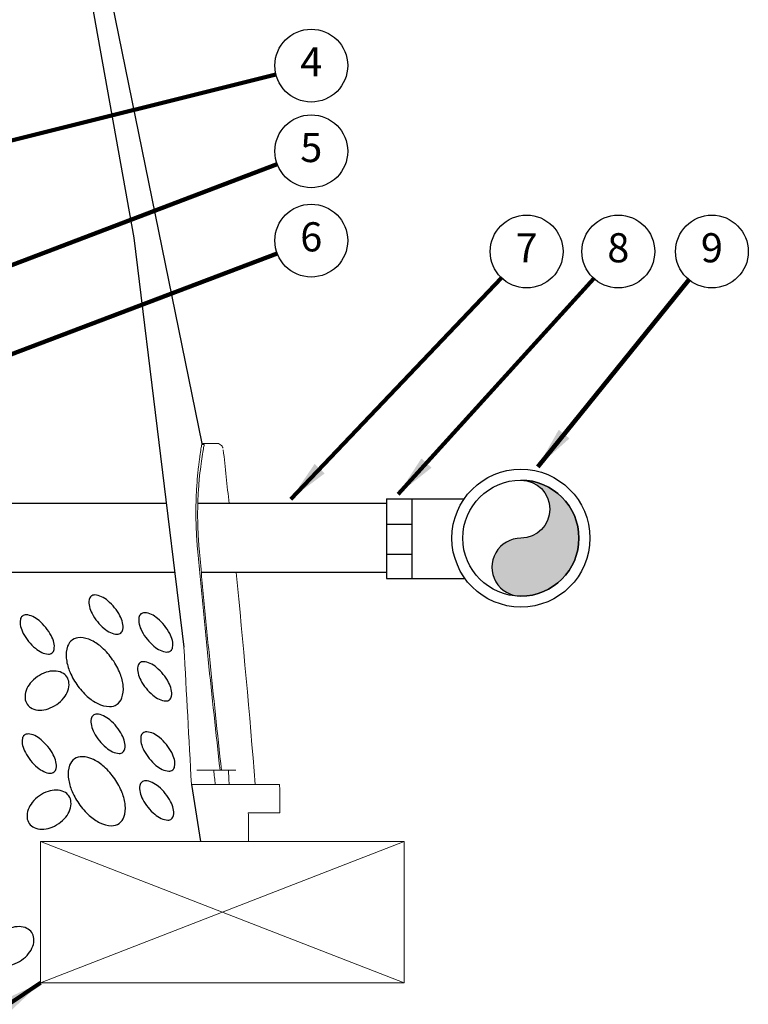
# Model space of a CAD drawing. Extents: x -1.5 to 11.8, y -3.5 to 6.9.
# Drawn here: x 4 to 7.1, y 0.1 to 4.3 of the extents above; entities that cross this region are included whole.
import ezdxf
from ezdxf.enums import TextEntityAlignment as Align

# ---------------------------------------------------------------- set-up
doc = ezdxf.new("R2010")
doc.units = 0
doc.header["$MEASUREMENT"] = 0
doc.layers.add('image', color=7, linetype='CONTINUOUS')
doc.layers.add('text_bubbles', color=6, linetype='CONTINUOUS')
doc.styles.add('Arial', font='arial.ttf')
doc.styles.add('ROMANS', font='ROMANS.SHX')
doc.dimstyles.get("Standard").update_dxf_attribs({"dimtxt": 0.18, "dimasz": 0.18, "dimexe": 0.18, "dimexo": 0.0625, "dimgap": 0.09, "dimtad": 0, "dimtih": 1, "dimtoh": 1, "dimdec": 4, "dimzin": 0, "dimdsep": 46, "dimtxsty": 'Standard', "dimcen": 0.09, "dimadec": 0, "dimazin": 0, "dimtfac": 1, "dimtdec": 4, "dimtofl": 0, "dimtmove": 0, "dimatfit": 3, "dimfxl": 1, "dimtolj": 1, "dimtzin": 0, "dimarcsym": 0})

msp = doc.modelspace()

# ---------------------------------------------------------------- hatches: boundary and pattern name
at = {"layer": 'image'}
h = msp.add_hatch(color=256, dxfattribs=at)
edge = h.paths.add_edge_path()
edge.add_arc((6.139991134175713, 2.188403776597163), 0.1245610181992777, -89.99978954085049, 90.00021045914991, ccw=False)
edge.add_arc((6.139991718718202, 1.939281740199513), 0.1245610181992775, 90.00005841965422, 270.0000584196538)
edge.add_arc((6.139991261180033, 2.06384275839795), 0.2491220363983356, 270.0001344394019, 450.0001344394019)

# ---------------------------------------------------------------- linework, layer by layer
at = {"layer": 'image', "linetype": 'Continuous', "lineweight": 15}
for p, q in [((4.781121146036202, 2.465293338360937), (4.77047409475475, 2.465293338360937)), ((4.822063172943228, 1.067572082387543), (4.885233043328057, 1.067572082387543)), ((4.885233043328057, 1.067572082387543), (4.917109924648926, 1.067572082387543)), ((5.104908941915177, 1.006571588603239), (4.72639643763867, 1.006571588603239)), ((4.981460462681472, 0.8845708873264955), (4.970549739729858, 0.8845708873264955)), ((5.105973518211984, 0.8845708873264955), (4.981460462681472, 0.8845708873264955)), ((4.765551479139745, 0.7625701860497527), (4.805774311041084, 0.7625701860497527)), ((4.81242687508812, 0.7625701860497527), (4.820685679638911, 0.7625701860497527)), ((4.856834321864628, 0.7625701860497527), (4.950651736305709, 0.7625701860497527))]:
    msp.add_line(p, q, dxfattribs=at)
at = {"layer": 'image'}
for p, q in [((5.563348784089213, 2.233194049566639), (5.563348784089213, 1.890870134628357)), ((5.563348784089213, 2.233194049566639), (5.672790547404622, 2.233194049566639)), ((5.672790547404622, 2.233194049566639), (5.672790547404622, 1.890870134628357)), ((5.672790547404622, 2.233194049566639), (5.897428284992105, 2.233194049566639)), ((5.563348784089213, 2.123844027914129), (5.672790547404622, 2.123844027914129)), ((5.563348784089213, 1.994612197518784), (5.672790547404622, 1.994612197518784)), ((5.563348784089213, 1.890870134628357), (5.672790547404622, 1.890870134628357)), ((5.672790547404622, 1.890870134628357), (5.899997239667763, 1.890870134628357)), ((4.726396425583644, 1.006571663726223), (4.765551505454988, 0.7625700220617733))]:
    msp.add_line(p, q, dxfattribs=at)
at = {"layer": 'image', "linetype": 'Continuous', "lineweight": 0}
for p, q in [((5.63893751328718, 0.7625701860497549), (4.078419415444699, 0.1550490095412433)), ((4.078419415444699, 0.7625701860497511), (4.078419415444699, 0.1550490095412433)), ((5.63893751328718, 0.7625701860497549), (4.078419415444699, 0.7625701860497511)), ((5.63893751328718, 0.1550490095412433), (4.078419415444699, 0.7625701860497511)), ((5.63893751328718, 0.7625701860497549), (5.63893751328718, 0.1550490095412433)), ((5.63893751328718, 0.1550490095412433), (4.078419415444699, 0.1550490095412433))]:
    msp.add_line(p, q, dxfattribs=at)
at = {"layer": 'image', "flags": 128}
for points in [[(4.273190838355665, 5.154598294931148), (4.28292247271188, 4.582236928871213), (4.369848187033924, 4.433950627032004), (4.771383500854641, 2.470581149091614)], [(4.28770008909397, 4.422593595306749), (4.478715207110316, 3.352183264777231), (4.693973156156753, 1.595578420159456)]]:
    msp.add_lwpolyline(points, dxfattribs=at)
at = {"layer": 'image'}
for points in [[(6.139990676637544, 2.3129647947956, -1), (6.13999159171388, 2.063842758398726, 1), (6.139991845722522, 1.8147207220003, 1), (6.139990676637544, 2.3129647947956)], [(4.29581398192105, 1.814623106242345, 0.1833035428166229), (4.287274202953038, 1.79999358243846, 0.1024612315138192), (4.28841212892014, 1.770387738075002, 0.06157346026794652), (4.299925098860358, 1.740314490555529, 0.04784384519858034), (4.322748633092866, 1.705797370329999, 0.04784384519857762), (4.35171666084358, 1.67624743510567, 0.06157346026794299), (4.378709635979343, 1.658688164433684, 0.1024612315138217), (4.407419699814724, 1.651371530607323, 0.1833035428166229), (4.423513941052642, 1.656656054287529, 0.1833035428166234), (4.43205372002067, 1.671285578091392, 0.102461231513819), (4.430915794053567, 1.700891422454874, 0.06157346026794836), (4.419402824113346, 1.730964669974346, 0.04784384519858186), (4.396579289880832, 1.765481790199875, 0.04784384519857993), (4.36761126213012, 1.795031725424179, 0.06157346026794313), (4.340618286994371, 1.812590996096192, 0.1024612315138189), (4.311908223158988, 1.819907629922527, 0.183303542816622)], [(4.000892150172527, 1.729499631766074, 0.1833035428166229), (3.992352371204514, 1.714870107962184, 0.1024612315138192), (3.993490297171618, 1.685264263598705, 0.06157346026794652), (4.005003267111837, 1.655191016079232, 0.04784384519858034), (4.027826801344343, 1.620673895853696, 0.04784384519857762), (4.056794829095058, 1.591123960629392, 0.06157346026794299), (4.083787804230814, 1.573564689957417, 0.1024612315138217), (4.112497868066203, 1.566248056131045, 0.1833035428166229), (4.128592109304121, 1.571532579811232, 0.1833035428166234), (4.13713188827214, 1.586162103615122, 0.102461231513819), (4.135993962305037, 1.615767947978576, 0.06157346026794836), (4.124480992364818, 1.645841195498074, 0.04784384519858186), (4.101657458132304, 1.680358315723604, 0.04784384519857993), (4.072689430381597, 1.709908250947901, 0.06157346026794313), (4.045696455245835, 1.727467521619894, 0.1024612315138189), (4.016986391410452, 1.734784155446248, 0.183303542816622)], [(4.509524930775049, 1.73846855106176, 0.1833035428166229), (4.500985151807028, 1.723839027257908, 0.1024612315138192), (4.502123077774133, 1.694233182894416, 0.06157346026794652), (4.513636047714352, 1.664159935374949, 0.04784384519858034), (4.536459581946872, 1.62964281514942, 0.04784384519857762), (4.565427609697572, 1.60009287992511, 0.06157346026794299), (4.592420584833335, 1.582533609253097, 0.1024612315138217), (4.621130648668718, 1.575216975426762, 0.1833035428166229), (4.637224889906648, 1.580501499106919, 0.1833035428166234), (4.645764668874662, 1.59513102291083, 0.102461231513819), (4.644626742907557, 1.624736867274288, 0.06157346026794836), (4.63311377296734, 1.65481011479376, 0.04784384519858186), (4.610290238734819, 1.689327235019296, 0.04784384519857993), (4.581322210984112, 1.718877170243624, 0.06157346026794313), (4.554329235848348, 1.736436440915604, 0.1024612315138189), (4.525619172012973, 1.743753074741948, 0.183303542816622)], [(4.215529231684942, 1.627439061136226, 0.1615511064879552), (4.195010603704457, 1.600137622252423, 0.1061532262602322), (4.189252459177144, 1.549238160498043, 0.07034504776630657), (4.202279990631189, 1.495846753606702, 0.05660560995846876), (4.234539387553811, 1.435782868472575, 0.05660560995846832), (4.279446912244542, 1.384483227017994, 0.07034504776630686), (4.324861548370135, 1.353533756405316, 0.1061532262602343), (4.374540799173873, 1.34104842601876, 0.161551106487955), (4.407309444802734, 1.35067123865214, 0.1615511064879543), (4.42782807278322, 1.377972677535924, 0.106153226260232), (4.433586217310531, 1.428872139290326, 0.07034504776630751), (4.420558685856479, 1.482263546181661, 0.05660560995846867), (4.388299288933865, 1.542327431315804, 0.05660560995846999), (4.343391764243126, 1.593627072770339, 0.07034504776630579), (4.297977128117548, 1.624576543383047, 0.1061532262602316), (4.248297877313798, 1.637061873769612, 0.1615511064879538)], [(4.504751938025201, 1.528409540342057, 0.1833035428166229), (4.496212159057189, 1.513780016538204, 0.1024612315138192), (4.497350085024285, 1.484174172174711, 0.06157346026794652), (4.508863054964506, 1.454100924655245, 0.04784384519858034), (4.531686589197024, 1.419583804429716, 0.04784384519857762), (4.560654616947726, 1.390033869205405, 0.06157346026794299), (4.587647592083488, 1.372474598533393, 0.1024612315138217), (4.61635765591887, 1.365157964707058, 0.1833035428166229), (4.632451897156802, 1.370442488387214, 0.1833035428166234), (4.640991676124822, 1.385072012191128, 0.102461231513819), (4.639853750157718, 1.414677856554586, 0.06157346026794836), (4.628340780217499, 1.444751104074055, 0.04784384519858186), (4.605517245984986, 1.479268224299593, 0.04784384519857993), (4.576549218234272, 1.508818159523923, 0.06157346026794313), (4.549556243098508, 1.526377430195902, 0.1024612315138189), (4.520846179263134, 1.533694064022244, 0.183303542816622)], [(4.06529181551354, 1.469504408438639, 0.07089893490292432), (4.034899271469564, 1.441330881662897, 0.0824870853856804), (4.017258670694925, 1.410313149051688, 0.1068139206260733), (4.012514018653068, 1.376567367597961, 0.1340008839894652), (4.021619869896321, 1.350788716063826, 0.1340008839894659), (4.042558254880081, 1.333209198549032, 0.106813920626075), (4.075820681773738, 1.325799715026797, 0.08248708538568313), (4.111058043305235, 1.331422782190486, 0.07089893490292432), (4.148111005821015, 1.349984363837886, 0.07089893490292588), (4.178503549864996, 1.378157890613652, 0.08248708538568335), (4.196144150639634, 1.40917562322484, 0.1068139206260768), (4.200888802681494, 1.442921404678575, 0.1340008839894672), (4.191782951438247, 1.468700056212711, 0.1340008839894638), (4.170844566454479, 1.486279573727525, 0.1068139206260751), (4.137582139560831, 1.493689057249759, 0.08248708538568301), (4.102344778029325, 1.488065990086043, 0.07089893490292512)], [(4.304486633992104, 1.303362964809447, 0.1833035428166229), (4.295946855024091, 1.288733441005562, 0.1024612315138192), (4.297084780991194, 1.259127596642103, 0.06157346026794652), (4.308597750931412, 1.229054349122631, 0.04784384519858034), (4.33142128516392, 1.194537228897101, 0.04784384519857762), (4.360389312914634, 1.164987293672772, 0.06157346026794299), (4.387382288050397, 1.147428023000785, 0.1024612315138217), (4.416092351885778, 1.140111389174424, 0.1833035428166229), (4.432186593123696, 1.145395912854631, 0.1833035428166234), (4.440726372091723, 1.160025436658494, 0.102461231513819), (4.43958844612462, 1.189631281021976, 0.06157346026794836), (4.4280754761844, 1.219704528541447, 0.04784384519858186), (4.405251941951886, 1.254221648766977, 0.04784384519857993), (4.376283914201174, 1.28377158399128, 0.06157346026794313), (4.349290939065424, 1.301330854663294, 0.1024612315138189), (4.320580875230042, 1.308647488489629, 0.183303542816622)], [(4.518197582846103, 1.227208409628861, 0.1833035428166229), (4.509657803878082, 1.21257888582501, 0.1024612315138192), (4.510795729845187, 1.182973041461517, 0.06157346026794652), (4.522308699785405, 1.152899793942051, 0.04784384519858034), (4.545132234017926, 1.118382673716522, 0.04784384519857762), (4.574100261768626, 1.088832738492211, 0.06157346026794299), (4.601093236904389, 1.071273467820199, 0.1024612315138217), (4.629803300739772, 1.063956833993864, 0.1833035428166229), (4.645897541977702, 1.069241357674021, 0.1833035428166234), (4.654437320945716, 1.083870881477932, 0.102461231513819), (4.653299394978611, 1.11347672584139, 0.06157346026794836), (4.641786425038394, 1.143549973360861, 0.04784384519858186), (4.618962890805873, 1.178067093586398, 0.04784384519857993), (4.589994863055166, 1.207617028810725, 0.06157346026794313), (4.563001887919402, 1.225176299482706, 0.1024612315138189), (4.534291824084027, 1.23249293330905, 0.183303542816622)], [(4.009564802243581, 1.218239490333175, 0.1833035428166229), (4.001025023275568, 1.203609966529285, 0.1024612315138192), (4.002162949242672, 1.174004122165807, 0.06157346026794652), (4.013675919182891, 1.143930874646334, 0.04784384519858034), (4.036499453415397, 1.109413754420797, 0.04784384519857762), (4.065467481166112, 1.079863819196494, 0.06157346026794299), (4.092460456301868, 1.062304548524519, 0.1024612315138217), (4.121170520137257, 1.054987914698147, 0.1833035428166229), (4.137264761375175, 1.060272438378334, 0.1833035428166234), (4.145804540343194, 1.074901962182223, 0.102461231513819), (4.14466661437609, 1.104507806545678, 0.06157346026794836), (4.133153644435872, 1.134581054065175, 0.04784384519858186), (4.110330110203358, 1.169098174290706, 0.04784384519857993), (4.08136208245265, 1.198648109515003, 0.06157346026794313), (4.054369107316889, 1.216207380186996, 0.1024612315138189), (4.025659043481506, 1.22352401401335, 0.183303542816622)], [(4.224201883755995, 1.116178919703328, 0.1615511064879552), (4.203683255775511, 1.088877480819525, 0.1061532262602322), (4.197925111248198, 1.037978019065144, 0.07034504776630657), (4.210952642702243, 0.9845866121738034, 0.05660560995846876), (4.243212039624865, 0.9245227270396763, 0.05660560995846832), (4.288119564315596, 0.8732230855850959, 0.07034504776630686), (4.333534200441189, 0.842273614972418, 0.1061532262602343), (4.383213451244926, 0.8297882845858614, 0.161551106487955), (4.415982096873788, 0.8394110972192412, 0.1615511064879543), (4.436500724854274, 0.8667125361030258, 0.106153226260232), (4.442258869381585, 0.9176119978574279, 0.07034504776630751), (4.429231337927533, 0.9710034047487628, 0.05660560995846867), (4.396971941004919, 1.031067289882905, 0.05660560995846999), (4.35206441631418, 1.082366931337441, 0.07034504776630579), (4.306649780188602, 1.113316401950149, 0.1061532262602316), (4.256970529384851, 1.125801732336713, 0.1615511064879538)], [(4.513424590096255, 1.017149398909158, 0.1833035428166229), (4.504884811128242, 1.002519875105305, 0.1024612315138192), (4.506022737095339, 0.9729140307418128, 0.06157346026794652), (4.51753570703556, 0.9428407832223464, 0.04784384519858034), (4.540359241268078, 0.9083236629968172, 0.04784384519857762), (4.56932726901878, 0.8787737277725066, 0.06157346026794299), (4.596320244154541, 0.8612144571004947, 0.1024612315138217), (4.625030307989924, 0.8538978232741595, 0.1833035428166229), (4.641124549227856, 0.8591823469543161, 0.1833035428166234), (4.649664328195875, 0.8738118707582292, 0.102461231513819), (4.648526402228772, 0.9034177151216873, 0.06157346026794836), (4.637013432288553, 0.9334909626411568, 0.04784384519858186), (4.61418989805604, 0.9680080828666947, 0.04784384519857993), (4.585221870305325, 0.9975580180910247, 0.06157346026794313), (4.558228895169562, 1.015117288763004, 0.1024612315138189), (4.529518831334188, 1.022433922589345, 0.183303542816622)], [(4.073964467584593, 0.9582442670057403, 0.07089893490292432), (4.043571923540618, 0.9300707402299982, 0.0824870853856804), (4.025931322765979, 0.8990530076187898, 0.1068139206260733), (4.021186670724122, 0.8653072261650627, 0.1340008839894652), (4.030292521967375, 0.8395285746309278, 0.1340008839894659), (4.051230906951135, 0.8219490571161338, 0.106813920626075), (4.084493333844792, 0.8145395735938991, 0.08248708538568313), (4.119730695376289, 0.8201626407575878, 0.07089893490292432), (4.156783657892069, 0.8387242224049878, 0.07089893490292588), (4.18717620193605, 0.8668977491807539, 0.08248708538568335), (4.204816802710688, 0.8979154817919421, 0.1068139206260768), (4.209561454752548, 0.9316612632456771, 0.1340008839894672), (4.200455603509301, 0.9574399147798127, 0.1340008839894638), (4.179517218525532, 0.9750194322946263, 0.1068139206260751), (4.146254791631884, 0.9824289158168601, 0.08248708538568301), (4.111017430100379, 0.9768058486531449, 0.07089893490292512)], [(3.914683465551634, 0.3725145762191885, 0.07089893490292432), (3.88429092150766, 0.3443410494434463, 0.0824870853856804), (3.86665032073302, 0.313323316832238, 0.1068139206260733), (3.861905668691163, 0.2795775353785108, 0.1340008839894652), (3.871011519934416, 0.253798883844376, 0.1340008839894659), (3.891949904918176, 0.2362193663295818, 0.106813920626075), (3.925212331811832, 0.2288098828073473, 0.08248708538568313), (3.96044969334333, 0.234432949971036, 0.07089893490292432), (3.99750265585911, 0.2529945316184361, 0.07089893490292588), (4.027895199903092, 0.2811680583942022, 0.08248708538568335), (4.045535800677731, 0.3121857910053896, 0.1068139206260768), (4.050280452719587, 0.3459315724591253, 0.1340008839894672), (4.041174601476342, 0.37171022399326, 0.1340008839894638), (4.020236216492576, 0.3892897415080737, 0.1068139206260751), (3.986973789598926, 0.3966992250303083, 0.08248708538568301), (3.951736428067421, 0.3910761578665931, 0.07089893490292512)]]:
    msp.add_lwpolyline(points, format="xyb", close=True, dxfattribs=at)
for points in [[(4.618448266992416, 2.21189659462406), (3.610761901255689, 2.21189659462406)], [(5.563348784089213, 2.21189659462406), (4.753739994541919, 2.21189659462406)], [(4.654693935945811, 1.916115101016084), (3.610761901255689, 1.916115101016084)], [(5.563348784089213, 1.916115101016084), (4.768759910182744, 1.916115101016084)]]:
    msp.add_lwpolyline(points, dxfattribs=at)
for radius in [0.2958324147013665, 0.2491220363985551]:
    msp.add_circle((6.13999159171388, 2.063842758398726), radius, dxfattribs=at)
at = {"layer": 'image', "linetype": 'Continuous', "lineweight": 15}
for start, end in [(6.023460100196373, 6.296513085926065), (4.602162365722613, 5.674369220389436)]:
    msp.add_arc((-43.6428895950713, -2.908996853783285), 48.80031330829321, start, end, dxfattribs=at)
for points, knots in [([(4.770474062792124, 2.46529340990197), (4.769783347330605, 2.46124750347646), (4.768720779980978, 2.454967451844524), (4.766028177279258, 2.438138673274272), (4.764397250597968, 2.42758977469135), (4.761688557075836, 2.408443841553403), (4.76075025432295, 2.401557998566725), (4.758854843480396, 2.386907846875889), (4.757895490731991, 2.379127960555007), (4.755040725205962, 2.354439558318302), (4.753166709986782, 2.336192057338709), (4.750655170593285, 2.306028940929974), (4.749872778567697, 2.295547022750617), (4.74847865266304, 2.274026283711232), (4.747863435841079, 2.262947309298616), (4.746319191682835, 2.228766581302513), (4.745690401019102, 2.204727584031991), (4.745583302503293, 2.166722781691414), (4.745689157236257, 2.153726282679437), (4.746205925234909, 2.127563495359429), (4.74661621076636, 2.114337763040051), (4.748328322892231, 2.074236058284015), (4.750111202091357, 2.046938588865365), (4.752602784562958, 2.019064748424468)], [0, 0, 0, 0, 0.1250000000000022, 0.1250000000000022, 0.2500000000000045, 0.2500000000000045, 0.3125000000000051, 0.3125000000000051, 0.3750000000000056, 0.3750000000000056, 0.5000000000000053, 0.5000000000000053, 0.5625000000000052, 0.5625000000000052, 0.625000000000005, 0.625000000000005, 0.7500000000000027, 0.7500000000000027, 0.8125000000000016, 0.8125000000000016, 0.8750000000000003, 0.8750000000000003, 1, 1, 1, 1]), ([(4.759516210056606, 2.019064748424468), (4.757054396541509, 2.046947944636909), (4.755340005052162, 2.074221814152092), (4.753256562914745, 2.127588092219082), (4.75288836866182, 2.153696834740548), (4.753343520243904, 2.204603517459511), (4.754157079842239, 2.228701503433442), (4.756612490408587, 2.274313265404881), (4.758258178383906, 2.295853216806742), (4.762048143985847, 2.336150093677389), (4.764141589506925, 2.354412660433879), (4.768364046722523, 2.387334664520997), (4.770495012896882, 2.401996666944897), (4.774470459107945, 2.427562541418856), (4.776258843095246, 2.438122351078382), (4.779206730549182, 2.454964447076289), (4.780367189120113, 2.461246804698216), (4.781121104461514, 2.465293409901972)], [0, 0, 0, 0, 0.1250000000000001, 0.1250000000000001, 0.2500000000000001, 0.2500000000000001, 0.3750000000000002, 0.3750000000000002, 0.5000000000000002, 0.5000000000000002, 0.6250000000000002, 0.6250000000000002, 0.7500000000000002, 0.7500000000000002, 0.8750000000000001, 0.8750000000000001, 1, 1, 1, 1]), ([(4.861401106535466, 2.449669246167326), (4.860939487773036, 2.451401050849601), (4.859774867594792, 2.455770229145362), (4.854919303447984, 2.462088258354169), (4.847347373490878, 2.467741336560582), (4.839502858909258, 2.470750227052761), (4.834773492858266, 2.470213260640812), (4.833548057365093, 2.470074126200221)], [0, 0, 0, 0, 0.1429097167559588, 0.3605476062599533, 0.6202566297749279, 0.9016039360976756, 1, 1, 1, 1]), ([(4.752602784374194, 2.019064748501086), (4.759698875788271, 1.939679328940188), (4.767067370057072, 1.860320698011201), (4.782386833609253, 1.701660646650937), (4.790320063421657, 1.622357495934782), (4.814742439082448, 1.384509249404819), (4.831853648428366, 1.226025296771684), (4.849276482850417, 1.067572055360765)], [0, 0, 0, 0, 0.25, 0.25, 0.5, 0.5, 1, 1, 1, 1]), ([(4.855268945193302, 1.067572055361586), (4.837963912686174, 1.226019940005587), (4.820990032228268, 1.384500931530576), (4.796800933709378, 1.622349151499685), (4.788949978368546, 1.701653026174404), (4.773803436497657, 1.860316098197437), (4.766525369228908, 1.939677026852149), (4.759516209857408, 2.019064748501086)], [0, 0, 0, 0, 0.5, 0.5, 0.75, 0.75, 1, 1, 1, 1]), ([(4.856834308915575, 0.7625700971847591), (4.85324253698586, 0.7625700971847544), (4.849513896566084, 0.7625700971847591), (4.843936640660203, 0.7625700971847591), (4.842114567483712, 0.7625700971847591), (4.838543207354517, 0.7625700971847544), (4.836778877050293, 0.7625700971847591), (4.833460039933843, 0.7625700971847591), (4.831891990876889, 0.7625700971847544), (4.82894012166064, 0.7625700971847544), (4.827561490987533, 0.7625700971847591), (4.82388088387289, 0.7625700971847591), (4.821943678196812, 0.7625700971847591), (4.82068567464985, 0.7625700971847591)], [0, 0, 0, 0, 0.2500000000000017, 0.2500000000000017, 0.3750000000000026, 0.3750000000000026, 0.5000000000000034, 0.5000000000000034, 0.6250000000000043, 0.6250000000000043, 0.7500000000000051, 0.7500000000000051, 1, 1, 1, 1]), ([(4.971350208645282, 0.7625701860497527), (4.971037810590758, 0.7625701860497527), (4.970408509009992, 0.7625701860497549), (4.96538714694281, 0.7625701860497511), (4.958542152368761, 0.7625701860497549), (4.953061644144313, 0.7625701860497527), (4.950651736305709, 0.7625701860497527)], [0, 0, 0, 0, 0.2614349442865485, 0.5266403593933108, 0.7918526783178246, 1, 1, 1, 1])]:
    msp.add_open_spline(points, degree=3, knots=knots, dxfattribs=at)
for points, degree in [([(4.771383543579232, 2.470581063390414), (4.771384283612534, 2.470581063390414), (4.771071536994205, 2.468793150582916), (4.770474062765775, 2.46529341016541)], 3), ([(4.833618914601466, 2.470581149091614), (4.771383500861191, 2.470581149091614)], 1), ([(4.726396425583644, 1.006571663726223), (4.715928435201137, 1.202904127906968), (4.705138152318563, 1.399234825908896), (4.693973156163306, 1.595578420159322)], 3), ([(4.822063112601684, 1.06757205536159), (4.798040710901638, 1.06757205536159), (4.77401830920159, 1.06757205536159), (4.749995907501546, 1.06757205536159)], 3), ([(4.822063112601585, 1.067572055362346), (4.824268654098509, 1.047239541708677), (4.826474195595418, 1.026906009914323), (4.828679737092331, 1.006571663631888)], 3), ([(4.888187413540402, 1.006571663631888), (4.887218549200474, 1.026905893498752), (4.886233761826285, 1.047239370110887), (4.885233081830631, 1.067572055362342)], 3), ([(5.105973518211982, 0.8845708873264955), (5.104908941915177, 1.00657158860324)], 1), ([(4.971218084949978, 0.7625696134660216), (4.97054973659314, 0.884571459910225)], 1)]:
    msp.add_open_spline(points, degree=degree, dxfattribs=at)
at = {"layer": 'text_bubbles'}
for centre in [(5.240601964263393, 4.091926459505169), (5.240601964263393, 3.724148874775294), (5.240601964263393, 3.340860274980575), (6.164733207611338, 3.293909966407695), (6.558218371661827, 3.293909966407695), (6.959733846332743, 3.293909966407695)]:
    msp.add_circle(centre, 0.15625, dxfattribs=at)

# ---------------------------------------------------------------- texts
at = {"layer": 'text_bubbles', "style": 'ROMANS'}
for s, p in [('4', (5.240601964263393, 4.091926459505169)), ('5', (5.240601964263393, 3.724148874775294)), ('6', (5.240601964263393, 3.340860274980575)), ('7', (6.164733207611338, 3.293909966407695)), ('8', (6.558218371661827, 3.293909966407695)), ('9', (6.959733846332743, 3.293909966407695))]:
    msp.add_text(s, height=0.125, dxfattribs=at).set_placement(p, align=Align.MIDDLE)

# ---------------------------------------------------------------- leaders
at = {"layer": 'text_bubbles'}
for points in [[(2.804911055339458, 3.48432422037007), (5.088997879341425, 4.054107629076759)], [(2.920271981382523, 2.842138031135576), (5.094547996865249, 3.668630399406621)], [(2.91170624305542, 2.457389199006588), (5.094510615204162, 3.285440240425785)], [(5.152309142156403, 2.231605388813122), (6.056935207739828, 3.180800931738921)], [(5.614020164694608, 2.252902843755701), (6.453245521244691, 3.178174219227745)], [(6.212359892309767, 2.3703958425029), (6.861440114077572, 3.172450488805703)], [(4.078419415444699, 0.1550490095412433), (3.42812982913038, -0.2823323818240221)]]:
    msp.add_leader(points, dimstyle='Standard', override={"dimtxt": 0.125, "dimexe": 0.125, "dimtxsty": 'Arial', "dimclrd": 256, "dimclre": 256, "dimclrt": 256, "dimtmove": 2, "dimlwd": 65535, "dimlwe": 65535}, dxfattribs=at)

doc.saveas('drawing.dxf')
